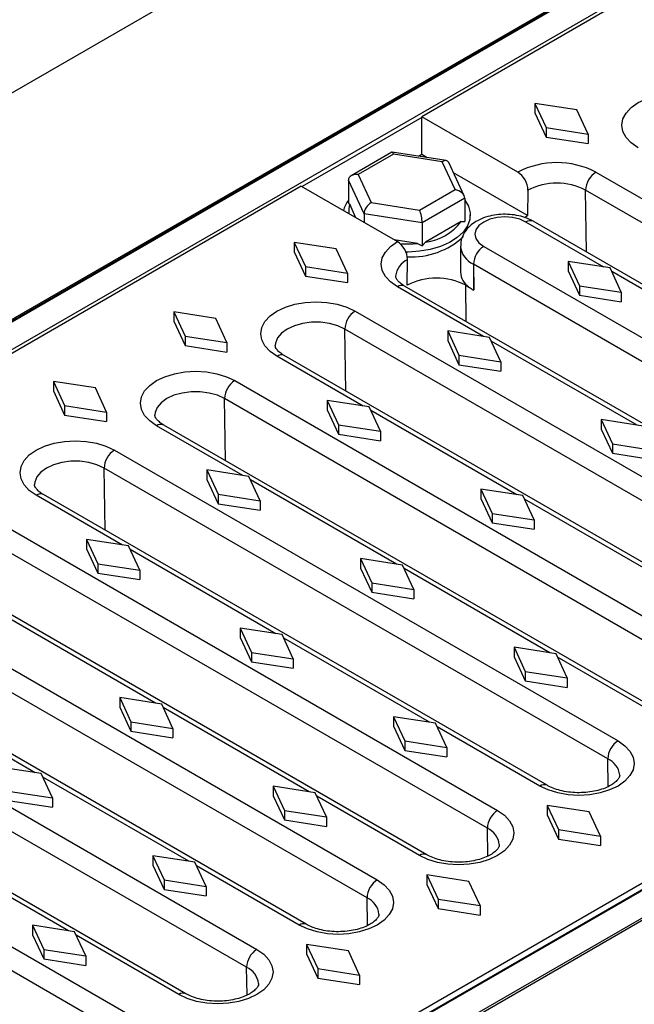
# Model space of a CAD drawing. Units: millimetres. Extents: x 0 to 420, y 0 to 297.
# Drawn here: x 111 to 132, y 120 to 154 of the extents above; entities that cross this region are included whole.
import ezdxf

# ---------------------------------------------------------------- set-up
doc = ezdxf.new("R2010")
doc.units = ezdxf.units.MM

msp = doc.modelspace()

# ---------------------------------------------------------------- linework, layer by layer
at = {"color": 7, "linetype": 'Continuous', "lineweight": 25}
for p, q in [((33.6582, 106.8893), (146.7952, 172.2019)), ((132.3703, 156.037), (61.6596, 115.2166)), ((132.3203, 155.9604), (61.751, 115.2216)), ((132.3703, 155.9554), (61.801, 115.2166)), ((62.6213, 114.7431), (133.1905, 155.4819)), ((133.3075, 155.4143), (125.1192, 150.6873)), ((129.0295, 151.1487), (129.4184, 150.3118)), ((130.4791, 150.9241), (129.0295, 151.1487)), ((129.0295, 151.1487), (129.0295, 150.822)), ((128.4364, 148.7724), (125.1192, 150.6873)), ((125.1192, 149.3809), (125.1192, 150.6873)), ((129.0295, 150.822), (129.4184, 149.9852)), ((130.868, 150.0873), (130.4791, 150.9241)), ((129.4184, 150.3118), (129.4184, 149.9852)), ((129.4184, 150.3118), (130.868, 150.0873)), ((129.4184, 149.9852), (130.868, 149.7607)), ((130.868, 150.0873), (130.868, 149.7607)), ((124.0858, 149.4574), (122.6879, 148.6504)), ((124.1492, 149.3926), (122.9245, 148.6856)), ((125.9669, 149.17), (124.0963, 149.4594)), ((125.8223, 149.1338), (124.1492, 149.3926)), ((125.1192, 149.3809), (125.0103, 149.318)), ((125.3078, 149.272), (125.1192, 149.3809)), ((126.2706, 148.168), (125.8223, 149.1338)), ((126.5848, 147.9586), (126.0523, 149.1058)), ((122.9245, 148.6856), (123.3728, 147.7197)), ((128.7764, 147.2696), (126.2194, 148.7457)), ((131.1359, 148.7724), (148.5307, 138.7305)), ((120.9614, 148.2871), (75.2258, 121.8845)), ((120.9614, 148.2871), (124.2786, 146.3721)), ((123.1278, 147.3334), (122.5899, 148.4924)), ((122.5899, 148.4924), (122.5899, 147.6934)), ((125.0458, 147.461), (126.2706, 148.168)), ((128.7899, 148.1529), (128.7764, 147.2696)), ((148.1772, 138.1111), (130.7824, 148.1529)), ((122.5899, 147.6934), (122.6332, 147.6641)), ((122.8501, 147.1968), (122.6332, 147.6641)), ((123.3728, 147.7197), (125.0458, 147.461)), ((126.6052, 147.8713), (125.1355, 147.0228)), ((126.6052, 147.8713), (126.6052, 147.0723)), ((125.1355, 147.0228), (123.1278, 147.3334)), ((123.1278, 147.3334), (123.1278, 147.0365)), ((126.7975, 147.1203), (126.7975, 147.2836)), ((128.6731, 147.2031), (128.7764, 147.2696)), ((125.1355, 147.0228), (125.1355, 146.2239)), ((126.4868, 147.068), (125.2539, 146.3563)), ((126.4868, 147.068), (126.6052, 147.0723)), ((145.7984, 137.3602), (128.9692, 147.0755)), ((120.714, 146.3482), (121.1029, 145.5114)), ((122.1635, 146.1237), (120.714, 146.3482)), ((120.714, 146.3482), (120.714, 146.0216)), ((124.9737, 146.313), (124.1642, 146.4382)), ((124.9737, 146.313), (125.1355, 146.2239)), ((125.1355, 146.2239), (125.2539, 146.3563)), ((120.714, 146.0216), (121.1029, 145.1847)), ((122.5524, 145.2868), (122.1635, 146.1237)), ((126.4589, 146.2215), (126.4589, 145.3233)), ((127.2609, 146.2088), (144.0901, 136.4936)), ((124.6186, 144.8694), (124.6321, 145.7527)), ((126.9074, 145.5965), (126.9074, 144.6983)), ((126.9074, 145.5894), (126.9209, 144.7061)), ((130.175, 145.6869), (130.564, 144.8501)), ((131.6246, 145.4624), (130.175, 145.6869)), ((130.175, 145.6869), (130.175, 145.3603)), ((121.1029, 145.5114), (121.1029, 145.1847)), ((121.1029, 145.5114), (122.5524, 145.2868)), ((122.5524, 145.2868), (122.5524, 144.9602)), ((130.175, 145.3603), (130.564, 144.5234)), ((132.0135, 144.6256), (131.6246, 145.4624)), ((121.1029, 145.1847), (122.5524, 144.9602)), ((126.638, 144.8694), (126.7503, 144.8046)), ((141.9234, 134.7967), (124.5286, 144.8385)), ((126.9074, 144.6983), (126.9209, 144.7061)), ((130.564, 144.8501), (130.564, 144.5234)), ((130.564, 144.8501), (132.0135, 144.6256)), ((132.0135, 144.6256), (132.0135, 144.2989)), ((130.564, 144.5234), (132.0135, 144.2989)), ((116.5562, 143.9479), (116.9451, 143.1111)), ((118.0057, 143.7234), (116.5562, 143.9479)), ((116.5562, 143.9479), (116.5562, 143.6213)), ((122.8203, 143.9719), (140.2151, 133.9301)), ((116.5562, 143.6213), (116.9451, 142.7845)), ((118.3946, 142.8866), (118.0057, 143.7234)), ((139.8616, 133.3106), (122.4668, 143.3524)), ((126.0173, 143.2866), (126.4062, 142.4498)), ((127.4668, 143.0621), (126.0173, 143.2866)), ((126.0173, 143.2866), (126.0173, 142.96)), ((116.9451, 143.1111), (116.9451, 142.7845)), ((116.9451, 143.1111), (118.3946, 142.8866)), ((118.3946, 142.8866), (118.3946, 142.56)), ((126.0173, 142.96), (126.4062, 142.1232)), ((127.8557, 142.2253), (127.4668, 143.0621)), ((116.9451, 142.7845), (118.3946, 142.56)), ((137.7656, 132.3965), (120.3708, 142.4383)), ((126.4062, 142.4498), (126.4062, 142.1232)), ((126.4062, 142.4498), (127.8557, 142.2253)), ((127.8557, 142.2253), (127.8557, 141.8987)), ((126.4062, 142.1232), (127.8557, 141.8987)), ((112.3984, 141.5477), (112.7873, 140.7109)), ((113.8479, 141.3232), (112.3984, 141.5477)), ((112.3984, 141.5477), (112.3984, 141.2211)), ((118.6625, 141.5716), (136.0573, 131.5298)), ((112.3984, 141.2211), (112.7873, 140.3843)), ((114.2369, 140.4864), (113.8479, 141.3232)), ((135.7038, 130.9104), (118.309, 140.9522)), ((121.8595, 140.8864), (122.2484, 140.0496)), ((123.309, 140.6619), (121.8595, 140.8864)), ((121.8595, 140.8864), (121.8595, 140.5598)), ((112.7873, 140.7109), (112.7873, 140.3843)), ((112.7873, 140.7109), (114.2369, 140.4864)), ((114.2369, 140.4864), (114.2369, 140.1597)), ((121.8595, 140.5598), (122.2484, 139.723)), ((123.6979, 139.8251), (123.309, 140.6619)), ((112.7873, 140.3843), (114.2369, 140.1597)), ((131.3206, 140.2251), (131.7095, 139.3883)), ((132.7701, 140.0006), (131.3206, 140.2251)), ((131.3206, 140.2251), (131.3206, 139.8985)), ((160.2086, 139.8608), (89.6393, 99.122)), ((160.2586, 139.8558), (89.6893, 99.1171)), ((133.6078, 129.9962), (116.213, 140.038)), ((122.2484, 140.0496), (123.6979, 139.8251)), ((122.2484, 140.0496), (122.2484, 139.723)), ((123.6979, 139.8251), (123.6979, 139.4985)), ((131.3206, 139.8985), (131.7095, 139.0617)), ((122.2484, 139.723), (123.6979, 139.4985)), ((90.5095, 98.6436), (161.0788, 139.3823)), ((90.5095, 98.5619), (161.2202, 139.3823)), ((114.5047, 139.1714), (131.8995, 129.1296)), ((131.7095, 139.3883), (131.7095, 139.0617)), ((131.7095, 139.3883), (133.159, 139.1638)), ((131.7095, 139.0617), (133.159, 138.8372)), ((131.546, 128.5101), (114.1512, 138.5519)), ((117.7017, 138.4862), (118.0906, 137.6493)), ((119.1512, 138.2617), (117.7017, 138.4862)), ((117.7017, 138.4862), (117.7017, 138.1595)), ((117.7017, 138.1595), (118.0906, 137.3227)), ((119.5402, 137.4248), (119.1512, 138.2617)), ((127.1628, 137.8249), (127.5517, 136.9881)), ((128.6123, 137.6004), (127.1628, 137.8249)), ((127.1628, 137.8249), (127.1628, 137.4983)), ((129.4501, 127.596), (112.0552, 137.6378)), ((118.0906, 137.6493), (118.0906, 137.3227)), ((118.0906, 137.6493), (119.5402, 137.4248)), ((119.5402, 137.4248), (119.5402, 137.0982)), ((127.1628, 137.4983), (127.5517, 136.6614)), ((129.0012, 136.7635), (128.6123, 137.6004)), ((118.0906, 137.3227), (119.5402, 137.0982)), ((110.3469, 136.7712), (127.7418, 126.7293)), ((127.5517, 136.9881), (127.5517, 136.6614)), ((127.5517, 136.9881), (129.0012, 136.7635)), ((129.0012, 136.7635), (129.0012, 136.4369)), ((127.5517, 136.6614), (129.0012, 136.4369)), ((127.3883, 126.1099), (109.9934, 136.1517)), ((113.5439, 136.0859), (113.9328, 135.2491)), ((114.9935, 135.8614), (113.5439, 136.0859)), ((113.5439, 136.0859), (113.5439, 135.7593)), ((113.5439, 135.7593), (113.9328, 134.9225)), ((115.3824, 135.0246), (114.9935, 135.8614)), ((123.005, 135.4246), (123.3939, 134.5878)), ((124.4545, 135.2001), (123.005, 135.4246)), ((123.005, 135.4246), (123.005, 135.098)), ((125.2923, 125.1957), (107.8974, 135.2376)), ((113.9328, 135.2491), (113.9328, 134.9225)), ((113.9328, 135.2491), (115.3824, 135.0246)), ((115.3824, 135.0246), (115.3824, 134.698)), ((123.005, 135.098), (123.3939, 134.2612)), ((124.8435, 134.3633), (124.4545, 135.2001)), ((113.9328, 134.9225), (115.3824, 134.698)), ((106.1891, 134.3709), (123.584, 124.3291)), ((123.3939, 134.5878), (123.3939, 134.2612)), ((123.3939, 134.5878), (124.8435, 134.3633)), ((124.8435, 134.3633), (124.8435, 134.0367)), ((123.3939, 134.2612), (124.8435, 134.0367)), ((123.2305, 123.7096), (105.8356, 133.7515)), ((118.8472, 133.0244), (119.2361, 132.1876)), ((120.2968, 132.7999), (118.8472, 133.0244)), ((118.8472, 133.0244), (118.8472, 132.6978)), ((101.9544, 106.4543), (147.6901, 132.857)), ((121.1345, 122.7955), (103.7397, 132.8373)), ((118.8472, 132.6978), (119.2361, 131.861)), ((120.6857, 131.9631), (120.2968, 132.7999)), ((128.3083, 132.3631), (128.6972, 131.5263)), ((129.7579, 132.1386), (128.3083, 132.3631)), ((128.3083, 132.3631), (128.3083, 132.0365)), ((102.0313, 131.9707), (119.4262, 121.9289)), ((119.2361, 132.1876), (119.2361, 131.861)), ((119.2361, 132.1876), (120.6857, 131.9631)), ((120.6857, 131.9631), (120.6857, 131.6364)), ((128.3083, 132.0365), (128.6972, 131.1997)), ((130.1468, 131.3018), (129.7579, 132.1386)), ((119.2361, 131.861), (120.6857, 131.6364)), ((119.0727, 121.3094), (101.6778, 131.3512)), ((128.6972, 131.5263), (128.6972, 131.1997)), ((128.6972, 131.5263), (130.1468, 131.3018)), ((130.1468, 131.3018), (130.1468, 130.9752)), ((128.6972, 131.1997), (130.1468, 130.9752)), ((114.6894, 130.6242), (115.0783, 129.7873)), ((116.139, 130.3996), (114.6894, 130.6242)), ((114.6894, 130.6242), (114.6894, 130.2975)), ((116.9767, 120.3953), (99.5819, 130.4371)), ((114.6894, 130.2975), (115.0783, 129.4607)), ((116.5279, 129.5628), (116.139, 130.3996)), ((124.1505, 129.9629), (124.5394, 129.126)), ((125.6001, 129.7384), (124.1505, 129.9629)), ((124.1505, 129.9629), (124.1505, 129.6362)), ((97.8736, 129.5704), (115.2684, 119.5286)), ((115.0783, 129.7873), (116.5279, 129.5628)), ((115.0783, 129.7873), (115.0783, 129.4607)), ((124.1505, 129.6362), (124.5394, 128.7994)), ((125.989, 128.9015), (125.6001, 129.7384)), ((115.0783, 129.4607), (116.5279, 129.2362)), ((116.5279, 129.5628), (116.5279, 129.2362)), ((114.9149, 118.9092), (97.5201, 128.951)), ((124.5394, 129.126), (124.5394, 128.7994)), ((124.5394, 129.126), (125.989, 128.9015)), ((125.989, 128.9015), (125.989, 128.5749)), ((124.5394, 128.7994), (125.989, 128.5749)), ((111.9812, 127.9994), (110.5316, 128.2239)), ((112.3701, 127.1626), (111.9812, 127.9994)), ((119.9927, 127.5626), (120.3816, 126.7258)), ((121.4423, 127.3381), (119.9927, 127.5626)), ((119.9927, 127.5626), (119.9927, 127.236)), ((110.9205, 127.3871), (112.3701, 127.1626)), ((119.9927, 127.236), (120.3816, 126.3992)), ((121.8312, 126.5013), (121.4423, 127.3381)), ((110.9205, 127.0605), (112.3701, 126.836)), ((112.3701, 127.1626), (112.3701, 126.836)), ((129.4538, 126.9013), (129.8427, 126.0645)), ((130.9034, 126.6768), (129.4538, 126.9013)), ((129.4538, 126.9013), (129.4538, 126.5747)), ((120.3816, 126.7258), (121.8312, 126.5013)), ((120.3816, 126.7258), (120.3816, 126.3992)), ((129.4538, 126.5747), (129.8427, 125.7379)), ((131.2923, 125.84), (130.9034, 126.6768)), ((120.3816, 126.3992), (121.8312, 126.1747)), ((121.8312, 126.5013), (121.8312, 126.1747)), ((129.8427, 126.0645), (129.8427, 125.7379)), ((129.8427, 126.0645), (131.2923, 125.84)), ((131.2923, 125.84), (131.2923, 125.5134)), ((129.8427, 125.7379), (131.2923, 125.5134)), ((115.8349, 125.1624), (116.2238, 124.3256)), ((117.2845, 124.9379), (115.8349, 125.1624)), ((115.8349, 125.1624), (115.8349, 124.8358)), ((115.8349, 124.8358), (116.2238, 123.9989)), ((117.6734, 124.1011), (117.2845, 124.9379)), ((125.296, 124.5011), (125.6849, 123.6643)), ((126.7456, 124.2766), (125.296, 124.5011)), ((125.296, 124.5011), (125.296, 124.1745)), ((116.2238, 124.3256), (116.2238, 123.9989)), ((116.2238, 124.3256), (117.6734, 124.1011)), ((125.296, 124.1745), (125.6849, 123.3377)), ((127.1345, 123.4398), (126.7456, 124.2766)), ((116.2238, 123.9989), (117.6734, 123.7744)), ((117.6734, 124.1011), (117.6734, 123.7744)), ((125.6849, 123.6643), (125.6849, 123.3377)), ((125.6849, 123.6643), (127.1345, 123.4398)), ((125.6849, 123.3377), (127.1345, 123.1131)), ((127.1345, 123.4398), (127.1345, 123.1131)), ((111.6771, 122.7621), (112.066, 121.9253)), ((113.1267, 122.5376), (111.6771, 122.7621)), ((111.6771, 122.7621), (111.6771, 122.4355)), ((111.6771, 122.4355), (112.066, 121.5987)), ((113.5156, 121.7008), (113.1267, 122.5376)), ((121.1382, 122.1009), (121.5271, 121.264)), ((122.5878, 121.8763), (121.1382, 122.1009)), ((121.1382, 122.1009), (121.1382, 121.7742)), ((112.066, 121.9253), (112.066, 121.5987)), ((112.066, 121.9253), (113.5156, 121.7008)), ((121.1382, 121.7742), (121.5271, 120.9374)), ((122.9767, 121.0395), (122.5878, 121.8763)), ((112.066, 121.5987), (113.5156, 121.3742)), ((113.5156, 121.7008), (113.5156, 121.3742)), ((121.5271, 121.264), (121.5271, 120.9374)), ((121.5271, 121.264), (122.9767, 121.0395)), ((121.5271, 120.9374), (122.9767, 120.7129)), ((122.9767, 121.0395), (122.9767, 120.7129))]:
    msp.add_line(p, q, dxfattribs=at)
at = {"color": 8, "linetype": 'Continuous', "lineweight": 25}
for p, q in [((125.1192, 150.6591), (120.9859, 148.273)), ((130.815, 146.0099), (130.7824, 148.1529)), ((131.4142, 145.495), (128.7192, 147.0507)), ((143.7365, 135.8742), (126.9074, 145.5894)), ((136.7175, 142.4334), (131.6811, 145.3409)), ((126.6573, 143.6097), (126.638, 144.8694)), ((127.2564, 143.0947), (124.2786, 144.8138)), ((122.4995, 141.2094), (122.4668, 143.3524)), ((132.5597, 140.0332), (127.5233, 142.9407)), ((123.0986, 140.6945), (120.1208, 142.4135)), ((118.3417, 138.8092), (118.309, 140.9522)), ((128.4019, 137.633), (123.3655, 140.5404)), ((118.9408, 138.2942), (115.963, 140.0133)), ((114.1839, 136.409), (114.1512, 138.5519)), ((124.2441, 135.2327), (119.2077, 138.1402)), ((114.783, 135.894), (111.8053, 137.613)), ((133.7052, 134.5714), (128.6688, 137.4789)), ((120.0863, 132.8325), (115.0499, 135.7399)), ((129.5474, 132.1712), (124.511, 135.0787)), ((115.9286, 130.4322), (110.8921, 133.3397)), ((125.3896, 129.7709), (120.3532, 132.6784)), ((133.3579, 129.9715), (129.8143, 132.0171)), ((111.7708, 128.032), (106.7343, 130.9395)), ((121.2319, 127.3707), (116.1954, 130.2782)), ((129.2001, 127.5712), (125.6565, 129.6169)), ((131.5606, 127.552), (131.546, 128.5101)), ((117.0741, 124.9705), (112.0376, 127.8779)), ((125.0423, 125.171), (121.4987, 127.2166)), ((127.4029, 125.1517), (127.3883, 126.1099)), ((112.9163, 122.5702), (107.8799, 125.4777)), ((120.8845, 122.7707), (117.3409, 124.8164)), ((123.2451, 122.7515), (123.2305, 123.7096)), ((116.7267, 120.3705), (113.1832, 122.4162)), ((119.0873, 120.3513), (119.0727, 121.3094))]:
    msp.add_line(p, q, dxfattribs=at)
at = {"color": 7, "linetype": 'Continuous', "lineweight": 25, "flags": 128}
for points in [[(132.5942, 149.6142), (132.3568, 149.7812), (132.1804, 149.9717), (132.0718, 150.1784), (132.0351, 150.3934), (132.0718, 150.6084), (132.1804, 150.8151), (132.3568, 151.0056), (132.5942, 151.1726), (132.8834, 151.3096), (133.2135, 151.4115), (133.5715, 151.4742), (133.9439, 151.4954), (134.3163, 151.4742), (134.6744, 151.4115), (135.0044, 151.3096), (135.2937, 151.1726)], [(126.6052, 147.803), (126.7308, 147.5939), (126.7925, 147.3691), (126.7837, 147.1414), (126.7046, 146.9184), (126.5577, 146.707), (126.3479, 146.5142), (126.0818, 146.3462), (125.768, 146.2083), (125.4166, 146.1049), (125.0388, 146.0394), (124.6469, 146.0139), (124.5757, 146.0136)], [(128.7192, 147.0507), (128.5057, 147.1453), (128.257, 147.2048), (127.9901, 147.2251), (127.7232, 147.2048), (127.4745, 147.1453), (127.2609, 147.0507), (127.097, 146.9274), (126.994, 146.7839), (126.9589, 146.6298), (126.994, 146.4757), (127.097, 146.3321), (127.2609, 146.2088)], [(124.2786, 144.8138), (124.0412, 144.9807), (123.8648, 145.1713), (123.7562, 145.378), (123.7195, 145.5929), (123.7562, 145.8079), (123.8648, 146.0146), (124.0412, 146.2051), (124.2786, 146.3721)], [(120.1208, 142.4135), (119.8834, 142.5805), (119.7071, 142.771), (119.5984, 142.9777), (119.5618, 143.1927), (119.5984, 143.4077), (119.7071, 143.6144), (119.8834, 143.8049), (120.1208, 143.9719), (120.4101, 144.1089), (120.7401, 144.2108), (121.0982, 144.2735), (121.4706, 144.2946), (121.8429, 144.2735), (122.201, 144.2108), (122.531, 144.1089), (122.8203, 143.9719)], [(115.963, 140.0133), (115.7257, 140.1803), (115.5493, 140.3708), (115.4406, 140.5775), (115.404, 140.7925), (115.4406, 141.0074), (115.5493, 141.2142), (115.7257, 141.4047), (115.963, 141.5716), (116.2523, 141.7087), (116.5823, 141.8105), (116.9404, 141.8732), (117.3128, 141.8944), (117.6852, 141.8732), (118.0432, 141.8105), (118.3732, 141.7087), (118.6625, 141.5716)], [(111.8053, 137.613), (111.5679, 137.78), (111.3915, 137.9705), (111.2829, 138.1772), (111.2462, 138.3922), (111.2829, 138.6072), (111.3915, 138.8139), (111.5679, 139.0044), (111.8053, 139.1714), (112.0945, 139.3084), (112.4245, 139.4103), (112.7826, 139.473), (113.155, 139.4942), (113.5274, 139.473), (113.8855, 139.4103), (114.2155, 139.3084), (114.5047, 139.1714)], [(131.8995, 129.1296), (132.1369, 128.9626), (132.3133, 128.7721), (132.4219, 128.5654), (132.4586, 128.3504), (132.4219, 128.1354), (132.3133, 127.9287), (132.1369, 127.7382), (131.8995, 127.5712), (131.6103, 127.4342), (131.2803, 127.3324), (130.9222, 127.2696), (130.5498, 127.2485), (130.1774, 127.2696), (129.8193, 127.3324), (129.4893, 127.4342), (129.2001, 127.5712)], [(127.7418, 126.7293), (127.9791, 126.5624), (128.1555, 126.3719), (128.2641, 126.1651), (128.3008, 125.9502), (128.2641, 125.7352), (128.1555, 125.5285), (127.9791, 125.338), (127.7418, 125.171), (127.4525, 125.0339), (127.1225, 124.9321), (126.7644, 124.8694), (126.392, 124.8482), (126.0196, 124.8694), (125.6616, 124.9321), (125.3315, 125.0339), (125.0423, 125.171)], [(123.584, 124.3291), (123.8213, 124.1621), (123.9977, 123.9716), (124.1064, 123.7649), (124.143, 123.5499), (124.1064, 123.3349), (123.9977, 123.1282), (123.8213, 122.9377), (123.584, 122.7707), (123.2947, 122.6337), (122.9647, 122.5319), (122.6066, 122.4692), (122.2342, 122.448), (121.8618, 122.4692), (121.5038, 122.5319), (121.1738, 122.6337), (120.8845, 122.7707)], [(119.4262, 121.9289), (119.6636, 121.7619), (119.84, 121.5714), (119.9486, 121.3647), (119.9853, 121.1497), (119.9486, 120.9347), (119.84, 120.728), (119.6636, 120.5375), (119.4262, 120.3705), (119.1369, 120.2335), (118.8069, 120.1316), (118.4488, 120.0689), (118.0764, 120.0478), (117.7041, 120.0689), (117.346, 120.1316), (117.016, 120.2335), (116.7267, 120.3705)]]:
    msp.add_lwpolyline(points, dxfattribs=at)
at = {"color": 8, "linetype": 'Continuous', "lineweight": 25, "flags": 128}
for points in [[(122.4668, 143.3524), (122.2201, 143.466), (121.9359, 143.545), (121.6283, 143.5855), (121.3128, 143.5855), (121.0052, 143.545), (120.721, 143.466), (120.4743, 143.3524), (120.2776, 143.21), (120.1407, 143.0459), (120.0705, 142.8684), (120.0617, 142.7824)], [(118.309, 140.9522), (118.0623, 141.0657), (117.7781, 141.1448), (117.4705, 141.1853), (117.155, 141.1853), (116.8474, 141.1448), (116.5632, 141.0657), (116.3165, 140.9522), (116.1198, 140.8098), (115.983, 140.6457), (115.9128, 140.4681), (115.9039, 140.3822)], [(114.1512, 138.5519), (113.9046, 138.6655), (113.6203, 138.7445), (113.3127, 138.785), (112.9972, 138.785), (112.6897, 138.7445), (112.4054, 138.6655), (112.1588, 138.5519), (111.9621, 138.4095), (111.8252, 138.2455), (111.755, 138.0679), (111.7461, 137.982)]]:
    msp.add_lwpolyline(points, dxfattribs=at)
at = {"color": 7, "linetype": 'Continuous', "lineweight": 25}
for centre, radius, start, end in [((129.7861, 146.1674), 2.9339, 62.60967, 117.39033), ((128.0241, 148.1265), 0.7663, 1.97726, 57.44535), ((131.5482, 148.1265), 0.7663, 122.55465, 178.02274), ((129.7861, 146.2302), 2.1655, 62.60967, 117.39033), ((123.3063, 147.2321), 0.9161, 141.44863, 166.40175), ((123.2748, 147.4473), 0.6772, 161.32601, 189.33698), ((125.0218, 148.1819), 1.8403, 277.24352, 322.7511), ((123.8663, 145.7262), 0.7663, 1.97726, 57.44535), ((124.5973, 149.7382), 3.4459, 266.33056, 276.27112), ((124.767, 148.4924), 2.6459, 266.90646, 312.70943), ((127.675, 145.5615), 0.7684, 122.60548, 177.39452), ((127.3727, 145.5965), 0.4653, 179.99809, 180.87169), ((127.1339, 145.3613), 0.6761, 183.2185, 235.43186), ((125.6283, 142.9207), 2.1948, 62.60967, 117.39033), ((127.5418, 145.805), 1.2757, 231.65126, 240.17676), ((123.2326, 143.326), 0.7663, 122.55465, 178.02274), ((119.0749, 140.9257), 0.7663, 122.55465, 178.02274), ((114.9171, 138.5255), 0.7663, 122.55465, 178.02274), ((132.3119, 128.4837), 0.7663, 122.55465, 178.02274), ((128.1541, 126.0834), 0.7663, 122.55465, 178.02274), ((123.9963, 123.6832), 0.7663, 122.55465, 178.02274), ((119.8385, 121.283), 0.7663, 122.55465, 178.02274)]:
    msp.add_arc(centre, radius, start, end, dxfattribs=at)
at = {"color": 8, "linetype": 'Continuous', "lineweight": 25}
for centre, radius, start, end in [((128.8657, 146.8463), 0.2515, 65.69288, 125.61758), ((127.2092, 146.2867), 0.7533, 185.12312, 246.38146), ((124.9265, 145.1049), 0.7115, 114.44233, 173.53262), ((124.425, 144.6099), 0.251, 65.63162, 125.67884), ((120.2672, 142.2096), 0.251, 65.63162, 125.67884), ((116.1095, 139.8094), 0.251, 65.63162, 125.67884), ((111.9517, 137.4091), 0.251, 65.63162, 125.67884), ((131.2654, 127.8718), 0.6973, 6.29112, 66.26935), ((129.3464, 127.3676), 0.2508, 65.44416, 125.69527), ((127.1076, 125.4716), 0.6973, 6.29112, 66.26935), ((125.1886, 124.9673), 0.2508, 65.44416, 125.69527), ((122.9499, 123.0713), 0.6973, 6.29112, 66.26935), ((121.0308, 122.5671), 0.2508, 65.44416, 125.69527), ((118.7921, 120.6711), 0.6973, 6.29112, 66.26935), ((116.873, 120.1668), 0.2508, 65.44416, 125.69527)]:
    msp.add_arc(centre, radius, start, end, dxfattribs=at)
at = {"color": 7, "linetype": 'Continuous', "lineweight": 25}
for centre, major_axis, ratio, start_param, end_param in [((124.1492, 149.1476), (-0.0583, 0.3117), 0.2184026, 5.5746084, 6.3599253), ((125.8223, 148.8888), (0.1957, 0.2603), 0.565784, 5.9891715, 7.209036), ((122.9245, 148.4406), (0.3267, -0.1033), 0.6979427, 1.7880701, 3.3588664), ((126.2706, 147.923), (0.3267, -0.1033), 0.6979427, 0.2172738, 1.7880701), ((123.3728, 147.4748), (0.1957, 0.2603), 0.565784, 0.9258507, 2.496647), ((125.0458, 147.216), (-0.0583, 0.3117), 0.2184026, 4.0038121, 5.5746084)]:
    msp.add_ellipse(centre, major_axis=major_axis, ratio=ratio, start_param=start_param, end_param=end_param, dxfattribs=at)
for points, knots in [([(128.9692, 147.0755), (128.921, 147.1012), (128.7891, 147.1717), (128.5467, 147.2537), (128.2447, 147.3099), (127.9316, 147.3232), (127.6197, 147.2938), (127.3191, 147.221), (127.0499, 147.1072), (126.825, 146.9581), (126.6509, 146.7829), (126.5312, 146.5846), (126.4642, 146.3925), (126.4661, 146.2687), (126.4669, 146.219)], [0, 0, 0, 0, 0.0538776, 0.147405, 0.2408282, 0.3340619, 0.4276382, 0.5223319, 0.6191818, 0.7083108, 0.7925769, 0.8720142, 0.9486297, 1, 1, 1, 1]), ([(124.5286, 144.8385), (124.4991, 144.8566), (124.4137, 144.9088), (124.3116, 144.9981), (124.2435, 145.0906), (124.2207, 145.1497), (124.2214, 145.1752), (124.2217, 145.1865)], [0, 0, 0, 0, 0.1205916, 0.3486988, 0.5773159, 0.8140188, 1, 1, 1, 1]), ([(120.3708, 142.4383), (120.3413, 142.4563), (120.2559, 142.5086), (120.1538, 142.5979), (120.0857, 142.6903), (120.063, 142.7491), (120.0636, 142.7745), (120.0639, 142.7856)], [0, 0, 0, 0, 0.121, 0.3498797, 0.5792711, 0.8167757, 1, 1, 1, 1]), ([(116.213, 140.038), (116.1835, 140.0561), (116.0981, 140.1084), (115.996, 140.1976), (115.9279, 140.2901), (115.9052, 140.3489), (115.9059, 140.3743), (115.9062, 140.3853)], [0, 0, 0, 0, 0.121, 0.34987974, 0.57927105, 0.81677569, 1, 1, 1, 1]), ([(112.0552, 137.6378), (112.0257, 137.6559), (111.9403, 137.7081), (111.8382, 137.7974), (111.7702, 137.8898), (111.7474, 137.9487), (111.7481, 137.974), (111.7484, 137.9851)], [0, 0, 0, 0, 0.121, 0.3498797, 0.5792711, 0.8167757, 1, 1, 1, 1]), ([(131.9561, 127.9466), (131.9569, 127.9392), (131.9595, 127.9159), (131.9453, 127.8712), (131.8916, 127.7834), (131.7819, 127.6778), (131.6136, 127.5697), (131.3986, 127.4747), (131.144, 127.4002), (130.8603, 127.3521), (130.5603, 127.3348), (130.2587, 127.3499), (129.9706, 127.3966), (129.7112, 127.471), (129.5441, 127.5433), (129.4662, 127.5869), (129.4501, 127.596)], [0, 0, 0, 0, 0.0383465, 0.1203999, 0.1946015, 0.2738654, 0.3502382, 0.4268225, 0.5045458, 0.5834525, 0.6631762, 0.7432348, 0.8230442, 0.9020164, 0.9797135, 1, 1, 1, 1]), ([(127.7983, 125.5464), (127.7991, 125.5389), (127.8017, 125.5157), (127.7875, 125.4709), (127.7338, 125.3831), (127.6242, 125.2775), (127.4558, 125.1694), (127.2408, 125.0745), (126.9862, 124.9999), (126.7025, 124.9519), (126.4025, 124.9346), (126.1009, 124.9497), (125.8128, 124.9964), (125.5535, 125.0707), (125.3863, 125.1431), (125.3084, 125.1867), (125.2923, 125.1957)], [0, 0, 0, 0, 0.0383465, 0.1203999, 0.1946015, 0.2738654, 0.3502382, 0.4268225, 0.5045458, 0.5834525, 0.6631762, 0.7432348, 0.8230442, 0.9020164, 0.9797135, 1, 1, 1, 1]), ([(123.6405, 123.1461), (123.6413, 123.1387), (123.6439, 123.1155), (123.6297, 123.0707), (123.576, 122.9829), (123.4664, 122.8773), (123.298, 122.7692), (123.083, 122.6742), (122.8284, 122.5997), (122.5447, 122.5516), (122.2447, 122.5343), (121.9431, 122.5495), (121.655, 122.5961), (121.3957, 122.6705), (121.2285, 122.7428), (121.1506, 122.7865), (121.1345, 122.7955)], [0, 0, 0, 0, 0.0383465, 0.1203999, 0.1946015, 0.2738654, 0.3502382, 0.4268225, 0.5045458, 0.5834525, 0.6631762, 0.7432348, 0.8230442, 0.9020164, 0.9797135, 1, 1, 1, 1]), ([(119.4827, 120.7459), (119.4836, 120.7385), (119.4861, 120.7152), (119.4719, 120.6704), (119.4182, 120.5826), (119.3086, 120.477), (119.1402, 120.369), (118.9252, 120.274), (118.6707, 120.1994), (118.3869, 120.1514), (118.0869, 120.1341), (117.7853, 120.1492), (117.4972, 120.1959), (117.2379, 120.2703), (117.0707, 120.3426), (116.9928, 120.3862), (116.9767, 120.3953)], [0, 0, 0, 0, 0.0383465, 0.1203999, 0.1946015, 0.2738654, 0.3502382, 0.4268225, 0.5045458, 0.5834525, 0.6631762, 0.7432348, 0.8230442, 0.9020164, 0.9797135, 1, 1, 1, 1])]:
    msp.add_open_spline(points, degree=3, knots=knots, dxfattribs=at)

doc.saveas('drawing.dxf')
